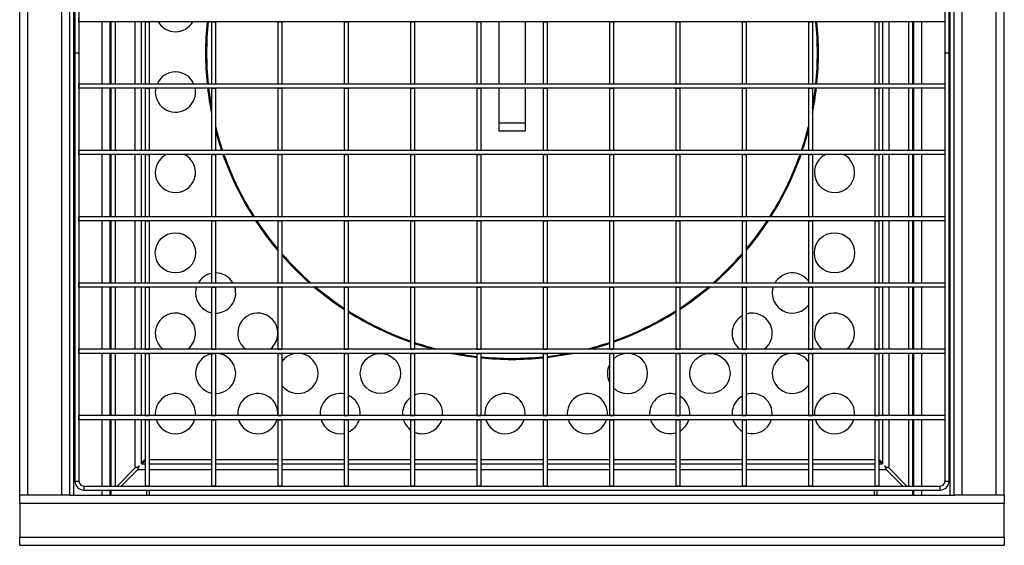
# Model space of a CAD drawing. Units: millimetres. Extents: x 8 to 423, y 1 to 312.
# Drawn here: x 110 to 208, y 63 to 115 of the extents above; entities that cross this region are included whole.
import ezdxf

# ---------------------------------------------------------------- set-up
doc = ezdxf.new("R2010")
doc.units = ezdxf.units.MM

msp = doc.modelspace()

# ---------------------------------------------------------------- linework, layer by layer
at = {"color": 7, "linetype": 'Continuous', "lineweight": 25}
for p, q in [((109.6703, 67.5674), (109.6703, 155.5674)), ((110.4703, 67.5674), (110.4703, 155.5674)), ((113.8703, 67.5674), (113.8703, 155.5674)), ((114.6703, 67.5674), (114.6703, 155.5674)), ((115.0703, 67.5674), (115.0703, 155.5674)), ((202.2703, 67.5674), (202.2703, 155.5674)), ((202.6703, 67.5674), (202.6703, 155.5674)), ((203.4703, 67.5674), (203.4703, 155.5674)), ((206.8703, 67.5674), (206.8703, 155.5674)), ((207.6703, 67.5674), (207.6703, 155.5674)), ((115.1703, 154.1874), (115.1703, 111.5674)), ((115.5703, 154.1874), (115.5703, 111.5674)), ((201.7703, 111.5674), (201.7703, 154.1874)), ((202.1703, 111.5674), (202.1703, 154.1874)), ((115.5703, 114.6674), (115.5703, 115.0674)), ((201.7703, 114.6674), (115.5703, 114.6674)), ((118.6703, 108.4674), (118.6703, 114.6674)), ((119.1703, 114.6674), (119.1703, 108.4674)), ((121.7703, 114.6674), (121.7703, 108.4674)), ((122.1703, 114.6474), (122.1703, 114.6674)), ((122.5703, 114.6474), (122.5703, 114.6674)), ((128.7703, 114.6474), (128.7703, 114.6674)), ((129.1703, 114.6474), (129.1703, 114.6674)), ((135.3703, 114.6474), (135.3703, 114.6674)), ((135.7703, 114.6474), (135.7703, 114.6674)), ((141.9703, 114.6474), (141.9703, 114.6674)), ((142.3703, 114.6474), (142.3703, 114.6674)), ((148.5703, 114.6474), (148.5703, 114.6674)), ((148.9703, 114.6474), (148.9703, 114.6674)), ((155.1703, 114.6474), (155.1703, 114.6674)), ((155.5703, 114.6474), (155.5703, 114.6674)), ((157.3703, 114.6674), (157.3703, 108.4674)), ((159.9703, 114.6674), (159.9703, 108.4674)), ((161.7703, 114.6474), (161.7703, 114.6674)), ((162.1703, 114.6474), (162.1703, 114.6674)), ((168.3703, 114.6474), (168.3703, 114.6674)), ((168.7703, 114.6474), (168.7703, 114.6674)), ((174.9703, 114.6474), (174.9703, 114.6674)), ((175.3703, 114.6474), (175.3703, 114.6674)), ((181.5703, 114.6474), (181.5703, 114.6674)), ((181.9703, 114.6474), (181.9703, 114.6674)), ((188.1703, 114.6474), (188.1703, 114.6674)), ((188.5703, 114.6474), (188.5703, 114.6674)), ((194.7703, 114.6474), (194.7703, 114.6674)), ((195.1703, 114.6474), (195.1703, 114.6674)), ((195.5703, 108.4674), (195.5703, 114.6674)), ((198.1703, 108.4674), (198.1703, 114.6674)), ((198.6703, 108.4674), (198.6703, 114.6674)), ((201.7703, 114.6674), (201.7703, 115.0674)), ((122.1703, 114.6474), (122.5703, 114.6474)), ((122.1703, 114.6474), (122.1703, 108.4874)), ((122.5703, 114.6474), (122.5703, 108.4874)), ((128.7703, 114.6474), (129.1703, 114.6474)), ((128.7703, 114.6474), (128.7703, 108.4874)), ((129.1703, 114.6474), (129.1703, 108.4874)), ((135.3703, 114.6474), (135.7703, 114.6474)), ((135.3703, 114.6474), (135.3703, 108.4874)), ((135.7703, 114.6474), (135.7703, 108.4874)), ((141.9703, 114.6474), (142.3703, 114.6474)), ((141.9703, 114.6474), (141.9703, 108.4874)), ((142.3703, 114.6474), (142.3703, 108.4874)), ((148.5703, 114.6474), (148.9703, 114.6474)), ((148.5703, 114.6474), (148.5703, 108.4874)), ((148.9703, 114.6474), (148.9703, 108.4874)), ((155.1703, 114.6474), (155.5703, 114.6474)), ((155.1703, 114.6474), (155.1703, 108.4874)), ((155.5703, 114.6474), (155.5703, 108.4874)), ((161.7703, 114.6474), (162.1703, 114.6474)), ((161.7703, 114.6474), (161.7703, 108.4874)), ((162.1703, 114.6474), (162.1703, 108.4874)), ((168.3703, 114.6474), (168.7703, 114.6474)), ((168.3703, 114.6474), (168.3703, 108.4874)), ((168.7703, 114.6474), (168.7703, 108.4874)), ((174.9703, 114.6474), (175.3703, 114.6474)), ((174.9703, 114.6474), (174.9703, 108.4874)), ((175.3703, 114.6474), (175.3703, 108.4874)), ((181.5703, 114.6474), (181.9703, 114.6474)), ((181.5703, 114.6474), (181.5703, 108.4874)), ((181.9703, 114.6474), (181.9703, 108.4874)), ((188.1703, 114.6474), (188.5703, 114.6474)), ((188.1703, 114.6474), (188.1703, 108.4874)), ((188.5703, 114.6474), (188.5703, 108.4874)), ((194.7703, 114.6474), (195.1703, 114.6474)), ((194.7703, 114.6474), (194.7703, 108.4874)), ((195.1703, 114.6474), (195.1703, 108.4874)), ((115.1703, 111.5674), (115.1703, 68.9474)), ((115.1703, 111.5674), (115.5703, 111.5674)), ((115.5703, 111.5674), (115.5703, 68.9474)), ((201.7703, 68.9474), (201.7703, 111.5674)), ((201.7703, 111.5674), (202.1703, 111.5674)), ((202.1703, 68.9474), (202.1703, 111.5674)), ((201.7703, 108.4674), (115.5703, 108.4674)), ((115.5703, 108.0674), (115.5703, 108.4674)), ((201.7703, 108.0674), (115.5703, 108.0674)), ((118.6703, 101.8674), (118.6703, 108.0674)), ((119.1703, 108.0674), (119.1703, 101.8674)), ((121.7703, 108.0674), (121.7703, 101.8674)), ((122.1703, 108.4874), (122.5703, 108.4874)), ((122.1703, 108.4674), (122.1703, 108.4874)), ((122.1703, 108.0474), (122.1703, 108.0674)), ((122.1703, 108.0474), (122.5703, 108.0474)), ((122.1703, 108.0474), (122.1703, 101.8874)), ((122.5703, 108.4674), (122.5703, 108.4874)), ((122.5703, 108.0474), (122.5703, 108.0674)), ((122.5703, 108.0474), (122.5703, 101.8874)), ((128.7703, 108.4874), (129.1703, 108.4874)), ((128.7703, 108.4674), (128.7703, 108.4874)), ((128.7703, 108.0474), (128.7703, 108.0674)), ((128.7703, 108.0474), (129.1703, 108.0474)), ((128.7703, 108.0474), (128.7703, 101.8874)), ((129.1703, 108.4674), (129.1703, 108.4874)), ((129.1703, 108.0474), (129.1703, 108.0674)), ((129.1703, 108.0474), (129.1703, 101.8874)), ((135.3703, 108.4874), (135.7703, 108.4874)), ((135.3703, 108.4674), (135.3703, 108.4874)), ((135.3703, 108.0474), (135.3703, 108.0674)), ((135.3703, 108.0474), (135.7703, 108.0474)), ((135.3703, 108.0474), (135.3703, 101.8874)), ((135.7703, 108.4674), (135.7703, 108.4874)), ((135.7703, 108.0474), (135.7703, 108.0674)), ((135.7703, 108.0474), (135.7703, 101.8874)), ((141.9703, 108.4874), (142.3703, 108.4874)), ((141.9703, 108.4674), (141.9703, 108.4874)), ((141.9703, 108.0474), (141.9703, 108.0674)), ((141.9703, 108.0474), (141.9703, 101.8874)), ((141.9703, 108.0474), (142.3703, 108.0474)), ((142.3703, 108.4674), (142.3703, 108.4874)), ((142.3703, 108.0474), (142.3703, 108.0674)), ((142.3703, 108.0474), (142.3703, 101.8874)), ((148.5703, 108.4874), (148.9703, 108.4874)), ((148.5703, 108.4674), (148.5703, 108.4874)), ((148.5703, 108.0474), (148.5703, 108.0674)), ((148.5703, 108.0474), (148.9703, 108.0474)), ((148.5703, 108.0474), (148.5703, 101.8874)), ((148.9703, 108.4674), (148.9703, 108.4874)), ((148.9703, 108.0474), (148.9703, 108.0674)), ((148.9703, 108.0474), (148.9703, 101.8874)), ((155.1703, 108.4874), (155.5703, 108.4874)), ((155.1703, 108.4674), (155.1703, 108.4874)), ((155.1703, 108.0474), (155.1703, 108.0674)), ((155.1703, 108.0474), (155.1703, 101.8874)), ((155.1703, 108.0474), (155.5703, 108.0474)), ((155.5703, 108.4674), (155.5703, 108.4874)), ((155.5703, 108.0474), (155.5703, 108.0674)), ((155.5703, 108.0474), (155.5703, 101.8874)), ((157.3703, 108.0674), (157.3703, 104.6174)), ((159.9703, 108.0674), (159.9703, 104.6174)), ((161.7703, 108.4874), (162.1703, 108.4874)), ((161.7703, 108.4674), (161.7703, 108.4874)), ((161.7703, 108.0474), (161.7703, 108.0674)), ((161.7703, 108.0474), (162.1703, 108.0474)), ((161.7703, 108.0474), (161.7703, 101.8874)), ((162.1703, 108.4674), (162.1703, 108.4874)), ((162.1703, 108.0474), (162.1703, 108.0674)), ((162.1703, 108.0474), (162.1703, 101.8874)), ((168.3703, 108.4874), (168.7703, 108.4874)), ((168.3703, 108.4674), (168.3703, 108.4874)), ((168.3703, 108.0474), (168.3703, 108.0674)), ((168.3703, 108.0474), (168.7703, 108.0474)), ((168.3703, 108.0474), (168.3703, 101.8874)), ((168.7703, 108.4674), (168.7703, 108.4874)), ((168.7703, 108.0474), (168.7703, 108.0674)), ((168.7703, 108.0474), (168.7703, 101.8874)), ((174.9703, 108.4874), (175.3703, 108.4874)), ((174.9703, 108.4674), (174.9703, 108.4874)), ((174.9703, 108.0474), (174.9703, 108.0674)), ((174.9703, 108.0474), (175.3703, 108.0474)), ((174.9703, 108.0474), (174.9703, 101.8874)), ((175.3703, 108.4674), (175.3703, 108.4874)), ((175.3703, 108.0474), (175.3703, 108.0674)), ((175.3703, 108.0474), (175.3703, 101.8874)), ((181.5703, 108.4874), (181.9703, 108.4874)), ((181.5703, 108.4674), (181.5703, 108.4874)), ((181.5703, 108.0474), (181.5703, 108.0674)), ((181.5703, 108.0474), (181.5703, 101.8874)), ((181.5703, 108.0474), (181.9703, 108.0474)), ((181.9703, 108.4674), (181.9703, 108.4874)), ((181.9703, 108.0474), (181.9703, 108.0674)), ((181.9703, 108.0474), (181.9703, 101.8874)), ((188.1703, 108.4874), (188.5703, 108.4874)), ((188.1703, 108.4674), (188.1703, 108.4874)), ((188.1703, 108.0474), (188.1703, 108.0674)), ((188.1703, 108.0474), (188.5703, 108.0474)), ((188.1703, 108.0474), (188.1703, 101.8874)), ((188.5703, 108.4674), (188.5703, 108.4874)), ((188.5703, 108.0474), (188.5703, 108.0674)), ((188.5703, 108.0474), (188.5703, 101.8874)), ((194.7703, 108.4874), (195.1703, 108.4874)), ((194.7703, 108.4674), (194.7703, 108.4874)), ((194.7703, 108.0474), (194.7703, 108.0674)), ((194.7703, 108.0474), (194.7703, 101.8874)), ((194.7703, 108.0474), (195.1703, 108.0474)), ((195.1703, 108.4674), (195.1703, 108.4874)), ((195.1703, 108.0474), (195.1703, 108.0674)), ((195.1703, 108.0474), (195.1703, 101.8874)), ((195.5703, 101.8674), (195.5703, 108.0674)), ((198.1703, 101.8674), (198.1703, 108.0674)), ((198.6703, 101.8674), (198.6703, 108.0674)), ((201.7703, 108.0674), (201.7703, 108.4674)), ((157.3703, 104.6174), (159.9703, 104.6174)), ((157.3703, 104.6174), (157.3703, 103.8174)), ((159.9703, 104.6174), (159.9703, 103.8174)), ((157.3703, 103.8174), (159.9703, 103.8174)), ((201.7703, 101.8674), (115.5703, 101.8674)), ((115.5703, 101.4674), (115.5703, 101.8674)), ((201.7703, 101.4674), (115.5703, 101.4674)), ((118.6703, 95.2674), (118.6703, 101.4674)), ((119.1703, 101.4674), (119.1703, 95.2674)), ((121.7703, 101.4674), (121.7703, 95.2674)), ((122.1703, 101.8874), (122.5703, 101.8874)), ((122.1703, 101.8674), (122.1703, 101.8874)), ((122.1703, 101.4474), (122.1703, 101.4674)), ((122.1703, 101.4474), (122.5703, 101.4474)), ((122.1703, 101.4474), (122.1703, 95.2874)), ((122.5703, 101.8674), (122.5703, 101.8874)), ((122.5703, 101.4474), (122.5703, 101.4674)), ((122.5703, 101.4474), (122.5703, 95.2874)), ((128.7703, 101.8874), (129.1703, 101.8874)), ((128.7703, 101.8674), (128.7703, 101.8874)), ((128.7703, 101.4474), (128.7703, 101.4674)), ((128.7703, 101.4474), (129.1703, 101.4474)), ((128.7703, 101.4474), (128.7703, 95.2874)), ((129.1703, 101.8674), (129.1703, 101.8874)), ((129.1703, 101.4474), (129.1703, 101.4674)), ((129.1703, 101.4474), (129.1703, 95.2874)), ((135.3703, 101.8874), (135.7703, 101.8874)), ((135.3703, 101.8674), (135.3703, 101.8874)), ((135.3703, 101.4474), (135.3703, 101.4674)), ((135.3703, 101.4474), (135.7703, 101.4474)), ((135.3703, 101.4474), (135.3703, 95.2874)), ((135.7703, 101.8674), (135.7703, 101.8874)), ((135.7703, 101.4474), (135.7703, 101.4674)), ((135.7703, 101.4474), (135.7703, 95.2874)), ((141.9703, 101.8874), (142.3703, 101.8874)), ((141.9703, 101.8674), (141.9703, 101.8874)), ((141.9703, 101.4474), (141.9703, 101.4674)), ((141.9703, 101.4474), (141.9703, 95.2874)), ((141.9703, 101.4474), (142.3703, 101.4474)), ((142.3703, 101.8674), (142.3703, 101.8874)), ((142.3703, 101.4474), (142.3703, 101.4674)), ((142.3703, 101.4474), (142.3703, 95.2874)), ((148.5703, 101.8874), (148.9703, 101.8874)), ((148.5703, 101.8674), (148.5703, 101.8874)), ((148.5703, 101.4474), (148.5703, 101.4674)), ((148.5703, 101.4474), (148.9703, 101.4474)), ((148.5703, 101.4474), (148.5703, 95.2874)), ((148.9703, 101.8674), (148.9703, 101.8874)), ((148.9703, 101.4474), (148.9703, 101.4674)), ((148.9703, 101.4474), (148.9703, 95.2874)), ((155.1703, 101.8874), (155.5703, 101.8874)), ((155.1703, 101.8674), (155.1703, 101.8874)), ((155.1703, 101.4474), (155.1703, 101.4674)), ((155.1703, 101.4474), (155.1703, 95.2874)), ((155.1703, 101.4474), (155.5703, 101.4474)), ((155.5703, 101.8674), (155.5703, 101.8874)), ((155.5703, 101.4474), (155.5703, 101.4674)), ((155.5703, 101.4474), (155.5703, 95.2874)), ((161.7703, 101.8874), (162.1703, 101.8874)), ((161.7703, 101.8674), (161.7703, 101.8874)), ((161.7703, 101.4474), (161.7703, 101.4674)), ((161.7703, 101.4474), (162.1703, 101.4474)), ((161.7703, 101.4474), (161.7703, 95.2874)), ((162.1703, 101.8674), (162.1703, 101.8874)), ((162.1703, 101.4474), (162.1703, 101.4674)), ((162.1703, 101.4474), (162.1703, 95.2874)), ((168.3703, 101.8874), (168.7703, 101.8874)), ((168.3703, 101.8674), (168.3703, 101.8874)), ((168.3703, 101.4474), (168.3703, 101.4674)), ((168.3703, 101.4474), (168.7703, 101.4474)), ((168.3703, 101.4474), (168.3703, 95.2874)), ((168.7703, 101.8674), (168.7703, 101.8874)), ((168.7703, 101.4474), (168.7703, 101.4674)), ((168.7703, 101.4474), (168.7703, 95.2874)), ((174.9703, 101.8874), (175.3703, 101.8874)), ((174.9703, 101.8674), (174.9703, 101.8874)), ((174.9703, 101.4474), (174.9703, 101.4674)), ((174.9703, 101.4474), (175.3703, 101.4474)), ((174.9703, 101.4474), (174.9703, 95.2874)), ((175.3703, 101.8674), (175.3703, 101.8874)), ((175.3703, 101.4474), (175.3703, 101.4674)), ((175.3703, 101.4474), (175.3703, 95.2874)), ((181.5703, 101.8874), (181.9703, 101.8874)), ((181.5703, 101.8674), (181.5703, 101.8874)), ((181.5703, 101.4474), (181.5703, 101.4674)), ((181.5703, 101.4474), (181.5703, 95.2874)), ((181.5703, 101.4474), (181.9703, 101.4474)), ((181.9703, 101.8674), (181.9703, 101.8874)), ((181.9703, 101.4474), (181.9703, 101.4674)), ((181.9703, 101.4474), (181.9703, 95.2874)), ((188.1703, 101.8874), (188.5703, 101.8874)), ((188.1703, 101.8674), (188.1703, 101.8874)), ((188.1703, 101.4474), (188.1703, 101.4674)), ((188.1703, 101.4474), (188.5703, 101.4474)), ((188.1703, 101.4474), (188.1703, 95.2874)), ((188.5703, 101.8674), (188.5703, 101.8874)), ((188.5703, 101.4474), (188.5703, 101.4674)), ((188.5703, 101.4474), (188.5703, 95.2874)), ((194.7703, 101.8874), (195.1703, 101.8874)), ((194.7703, 101.8674), (194.7703, 101.8874)), ((194.7703, 101.4474), (194.7703, 101.4674)), ((194.7703, 101.4474), (194.7703, 95.2874)), ((194.7703, 101.4474), (195.1703, 101.4474)), ((195.1703, 101.8674), (195.1703, 101.8874)), ((195.1703, 101.4474), (195.1703, 101.4674)), ((195.1703, 101.4474), (195.1703, 95.2874)), ((195.5703, 95.2674), (195.5703, 101.4674)), ((198.1703, 95.2674), (198.1703, 101.4674)), ((198.6703, 95.2674), (198.6703, 101.4674)), ((201.7703, 101.4674), (201.7703, 101.8674)), ((201.7703, 95.2674), (115.5703, 95.2674)), ((115.5703, 94.8674), (115.5703, 95.2674)), ((122.1703, 95.2874), (122.5703, 95.2874)), ((122.1703, 95.2674), (122.1703, 95.2874)), ((122.5703, 95.2674), (122.5703, 95.2874)), ((128.7703, 95.2874), (129.1703, 95.2874)), ((128.7703, 95.2674), (128.7703, 95.2874)), ((129.1703, 95.2674), (129.1703, 95.2874)), ((135.3703, 95.2874), (135.7703, 95.2874)), ((135.3703, 95.2674), (135.3703, 95.2874)), ((135.7703, 95.2674), (135.7703, 95.2874)), ((141.9703, 95.2874), (142.3703, 95.2874)), ((141.9703, 95.2674), (141.9703, 95.2874)), ((142.3703, 95.2674), (142.3703, 95.2874)), ((148.5703, 95.2874), (148.9703, 95.2874)), ((148.5703, 95.2674), (148.5703, 95.2874)), ((148.9703, 95.2674), (148.9703, 95.2874)), ((155.1703, 95.2874), (155.5703, 95.2874)), ((155.1703, 95.2674), (155.1703, 95.2874)), ((155.5703, 95.2674), (155.5703, 95.2874)), ((161.7703, 95.2874), (162.1703, 95.2874)), ((161.7703, 95.2674), (161.7703, 95.2874)), ((162.1703, 95.2674), (162.1703, 95.2874)), ((168.3703, 95.2874), (168.7703, 95.2874)), ((168.3703, 95.2674), (168.3703, 95.2874)), ((168.7703, 95.2674), (168.7703, 95.2874)), ((174.9703, 95.2874), (175.3703, 95.2874)), ((174.9703, 95.2674), (174.9703, 95.2874)), ((175.3703, 95.2674), (175.3703, 95.2874)), ((181.5703, 95.2874), (181.9703, 95.2874)), ((181.5703, 95.2674), (181.5703, 95.2874)), ((181.9703, 95.2674), (181.9703, 95.2874)), ((188.1703, 95.2874), (188.5703, 95.2874)), ((188.1703, 95.2674), (188.1703, 95.2874)), ((188.5703, 95.2674), (188.5703, 95.2874)), ((194.7703, 95.2874), (195.1703, 95.2874)), ((194.7703, 95.2674), (194.7703, 95.2874)), ((195.1703, 95.2674), (195.1703, 95.2874)), ((201.7703, 94.8674), (201.7703, 95.2674)), ((201.7703, 94.8674), (115.5703, 94.8674)), ((118.6703, 88.6674), (118.6703, 94.8674)), ((119.1703, 94.8674), (119.1703, 88.6674)), ((121.7703, 94.8674), (121.7703, 88.6674)), ((122.1703, 94.8474), (122.1703, 94.8674)), ((122.1703, 94.8474), (122.5703, 94.8474)), ((122.1703, 94.8474), (122.1703, 88.6874)), ((122.5703, 94.8474), (122.5703, 94.8674)), ((122.5703, 94.8474), (122.5703, 88.6874)), ((128.7703, 94.8474), (128.7703, 94.8674)), ((128.7703, 94.8474), (129.1703, 94.8474)), ((128.7703, 94.8474), (128.7703, 88.6874)), ((129.1703, 94.8474), (129.1703, 94.8674)), ((129.1703, 94.8474), (129.1703, 88.6874)), ((135.3703, 94.8474), (135.3703, 94.8674)), ((135.3703, 94.8474), (135.7703, 94.8474)), ((135.3703, 94.8474), (135.3703, 88.6874)), ((135.7703, 94.8474), (135.7703, 94.8674)), ((135.7703, 94.8474), (135.7703, 88.6874)), ((141.9703, 94.8474), (141.9703, 94.8674)), ((141.9703, 94.8474), (141.9703, 88.6874)), ((141.9703, 94.8474), (142.3703, 94.8474)), ((142.3703, 94.8474), (142.3703, 94.8674)), ((142.3703, 94.8474), (142.3703, 88.6874)), ((148.5703, 94.8474), (148.5703, 94.8674)), ((148.5703, 94.8474), (148.9703, 94.8474)), ((148.5703, 94.8474), (148.5703, 88.6874)), ((148.9703, 94.8474), (148.9703, 94.8674)), ((148.9703, 94.8474), (148.9703, 88.6874)), ((155.1703, 94.8474), (155.1703, 94.8674)), ((155.1703, 94.8474), (155.1703, 88.6874)), ((155.1703, 94.8474), (155.5703, 94.8474)), ((155.5703, 94.8474), (155.5703, 94.8674)), ((155.5703, 94.8474), (155.5703, 88.6874)), ((161.7703, 94.8474), (161.7703, 94.8674)), ((161.7703, 94.8474), (162.1703, 94.8474)), ((161.7703, 94.8474), (161.7703, 88.6874)), ((162.1703, 94.8474), (162.1703, 94.8674)), ((162.1703, 94.8474), (162.1703, 88.6874)), ((168.3703, 94.8474), (168.3703, 94.8674)), ((168.3703, 94.8474), (168.7703, 94.8474)), ((168.3703, 94.8474), (168.3703, 88.6874)), ((168.7703, 94.8474), (168.7703, 94.8674)), ((168.7703, 94.8474), (168.7703, 88.6874)), ((174.9703, 94.8474), (174.9703, 94.8674)), ((174.9703, 94.8474), (175.3703, 94.8474)), ((174.9703, 94.8474), (174.9703, 88.6874)), ((175.3703, 94.8474), (175.3703, 94.8674)), ((175.3703, 94.8474), (175.3703, 88.6874)), ((181.5703, 94.8474), (181.5703, 94.8674)), ((181.5703, 94.8474), (181.5703, 88.6874)), ((181.5703, 94.8474), (181.9703, 94.8474)), ((181.9703, 94.8474), (181.9703, 94.8674)), ((181.9703, 94.8474), (181.9703, 88.6874)), ((188.1703, 94.8474), (188.1703, 94.8674)), ((188.1703, 94.8474), (188.5703, 94.8474)), ((188.1703, 94.8474), (188.1703, 88.6874)), ((188.5703, 94.8474), (188.5703, 94.8674)), ((188.5703, 94.8474), (188.5703, 88.6874)), ((194.7703, 94.8474), (194.7703, 94.8674)), ((194.7703, 94.8474), (194.7703, 88.6874)), ((194.7703, 94.8474), (195.1703, 94.8474)), ((195.1703, 94.8474), (195.1703, 94.8674)), ((195.1703, 94.8474), (195.1703, 88.6874)), ((195.5703, 88.6674), (195.5703, 94.8674)), ((198.1703, 88.6674), (198.1703, 94.8674)), ((198.6703, 88.6674), (198.6703, 94.8674)), ((201.7703, 88.6674), (115.5703, 88.6674)), ((115.5703, 88.2674), (115.5703, 88.6674)), ((201.7703, 88.2674), (115.5703, 88.2674)), ((118.6703, 82.0674), (118.6703, 88.2674)), ((119.1703, 88.2674), (119.1703, 82.0674)), ((121.7703, 88.2674), (121.7703, 82.0674)), ((122.1703, 88.6874), (122.5703, 88.6874)), ((122.1703, 88.6674), (122.1703, 88.6874)), ((122.1703, 88.2474), (122.1703, 88.2674)), ((122.1703, 88.2474), (122.5703, 88.2474)), ((122.1703, 88.2474), (122.1703, 82.0874)), ((122.5703, 88.6674), (122.5703, 88.6874)), ((122.5703, 88.2474), (122.5703, 88.2674)), ((122.5703, 88.2474), (122.5703, 82.0874)), ((128.7703, 88.6874), (129.1703, 88.6874)), ((128.7703, 88.6674), (128.7703, 88.6874)), ((128.7703, 88.2474), (128.7703, 88.2674)), ((128.7703, 88.2474), (129.1703, 88.2474)), ((128.7703, 88.2474), (128.7703, 82.0874)), ((129.1703, 88.6674), (129.1703, 88.6874)), ((129.1703, 88.2474), (129.1703, 88.2674)), ((129.1703, 88.2474), (129.1703, 82.0874)), ((135.3703, 88.6874), (135.7703, 88.6874)), ((135.3703, 88.6674), (135.3703, 88.6874)), ((135.3703, 88.2474), (135.3703, 88.2674)), ((135.3703, 88.2474), (135.7703, 88.2474)), ((135.3703, 88.2474), (135.3703, 82.0874)), ((135.7703, 88.6674), (135.7703, 88.6874)), ((135.7703, 88.2474), (135.7703, 88.2674)), ((135.7703, 88.2474), (135.7703, 82.0874)), ((141.9703, 88.6874), (142.3703, 88.6874)), ((141.9703, 88.6674), (141.9703, 88.6874)), ((141.9703, 88.2474), (141.9703, 88.2674)), ((141.9703, 88.2474), (141.9703, 82.0874)), ((141.9703, 88.2474), (142.3703, 88.2474)), ((142.3703, 88.6674), (142.3703, 88.6874)), ((142.3703, 88.2474), (142.3703, 88.2674)), ((142.3703, 88.2474), (142.3703, 82.0874)), ((148.5703, 88.6874), (148.9703, 88.6874)), ((148.5703, 88.6674), (148.5703, 88.6874)), ((148.5703, 88.2474), (148.5703, 88.2674)), ((148.5703, 88.2474), (148.9703, 88.2474)), ((148.5703, 88.2474), (148.5703, 82.0874)), ((148.9703, 88.6674), (148.9703, 88.6874)), ((148.9703, 88.2474), (148.9703, 88.2674)), ((148.9703, 88.2474), (148.9703, 82.0874)), ((155.1703, 88.6874), (155.5703, 88.6874)), ((155.1703, 88.6674), (155.1703, 88.6874)), ((155.1703, 88.2474), (155.1703, 88.2674)), ((155.1703, 88.2474), (155.1703, 82.0874)), ((155.1703, 88.2474), (155.5703, 88.2474)), ((155.5703, 88.6674), (155.5703, 88.6874)), ((155.5703, 88.2474), (155.5703, 88.2674)), ((155.5703, 88.2474), (155.5703, 82.0874)), ((161.7703, 88.6874), (162.1703, 88.6874)), ((161.7703, 88.6674), (161.7703, 88.6874)), ((161.7703, 88.2474), (161.7703, 88.2674)), ((161.7703, 88.2474), (162.1703, 88.2474)), ((161.7703, 88.2474), (161.7703, 82.0874)), ((162.1703, 88.6674), (162.1703, 88.6874)), ((162.1703, 88.2474), (162.1703, 88.2674)), ((162.1703, 88.2474), (162.1703, 82.0874)), ((168.3703, 88.6874), (168.7703, 88.6874)), ((168.3703, 88.6674), (168.3703, 88.6874)), ((168.3703, 88.2474), (168.3703, 88.2674)), ((168.3703, 88.2474), (168.7703, 88.2474)), ((168.3703, 88.2474), (168.3703, 82.0874)), ((168.7703, 88.6674), (168.7703, 88.6874)), ((168.7703, 88.2474), (168.7703, 88.2674)), ((168.7703, 88.2474), (168.7703, 82.0874)), ((174.9703, 88.6874), (175.3703, 88.6874)), ((174.9703, 88.6674), (174.9703, 88.6874)), ((174.9703, 88.2474), (174.9703, 88.2674)), ((174.9703, 88.2474), (175.3703, 88.2474)), ((174.9703, 88.2474), (174.9703, 82.0874)), ((175.3703, 88.6674), (175.3703, 88.6874)), ((175.3703, 88.2474), (175.3703, 88.2674)), ((175.3703, 88.2474), (175.3703, 82.0874)), ((181.5703, 88.6874), (181.9703, 88.6874)), ((181.5703, 88.6674), (181.5703, 88.6874)), ((181.5703, 88.2474), (181.5703, 88.2674)), ((181.5703, 88.2474), (181.5703, 82.0874)), ((181.5703, 88.2474), (181.9703, 88.2474)), ((181.9703, 88.6674), (181.9703, 88.6874)), ((181.9703, 88.2474), (181.9703, 88.2674)), ((181.9703, 88.2474), (181.9703, 82.0874)), ((188.1703, 88.6874), (188.5703, 88.6874)), ((188.1703, 88.6674), (188.1703, 88.6874)), ((188.1703, 88.2474), (188.1703, 88.2674)), ((188.1703, 88.2474), (188.5703, 88.2474)), ((188.1703, 88.2474), (188.1703, 82.0874)), ((188.5703, 88.6674), (188.5703, 88.6874)), ((188.5703, 88.2474), (188.5703, 88.2674)), ((188.5703, 88.2474), (188.5703, 82.0874)), ((194.7703, 88.6874), (195.1703, 88.6874)), ((194.7703, 88.6674), (194.7703, 88.6874)), ((194.7703, 88.2474), (194.7703, 88.2674)), ((194.7703, 88.2474), (194.7703, 82.0874)), ((194.7703, 88.2474), (195.1703, 88.2474)), ((195.1703, 88.6674), (195.1703, 88.6874)), ((195.1703, 88.2474), (195.1703, 88.2674)), ((195.1703, 88.2474), (195.1703, 82.0874)), ((195.5703, 82.0674), (195.5703, 88.2674)), ((198.1703, 82.0674), (198.1703, 88.2674)), ((198.6703, 82.0674), (198.6703, 88.2674)), ((201.7703, 88.2674), (201.7703, 88.6674)), ((201.7703, 82.0674), (115.5703, 82.0674)), ((115.5703, 81.6674), (115.5703, 82.0674)), ((201.7703, 81.6674), (115.5703, 81.6674)), ((118.6703, 75.4674), (118.6703, 81.6674)), ((119.1703, 81.6674), (119.1703, 75.4674)), ((121.7703, 81.6674), (121.7703, 75.4674)), ((122.1703, 82.0874), (122.5703, 82.0874)), ((122.1703, 82.0674), (122.1703, 82.0874)), ((122.1703, 81.6474), (122.1703, 81.6674)), ((122.1703, 81.6474), (122.5703, 81.6474)), ((122.1703, 81.6474), (122.1703, 75.4874)), ((122.5703, 82.0674), (122.5703, 82.0874)), ((122.5703, 81.6474), (122.5703, 81.6674)), ((122.5703, 81.6474), (122.5703, 75.4874)), ((128.7703, 82.0874), (129.1703, 82.0874)), ((128.7703, 82.0674), (128.7703, 82.0874)), ((128.7703, 81.6474), (128.7703, 81.6674)), ((128.7703, 81.6474), (129.1703, 81.6474)), ((128.7703, 81.6474), (128.7703, 75.4874)), ((129.1703, 82.0674), (129.1703, 82.0874)), ((129.1703, 81.6474), (129.1703, 81.6674)), ((129.1703, 81.6474), (129.1703, 75.4874)), ((135.3703, 82.0874), (135.7703, 82.0874)), ((135.3703, 82.0674), (135.3703, 82.0874)), ((135.3703, 81.6474), (135.3703, 81.6674)), ((135.3703, 81.6474), (135.7703, 81.6474)), ((135.3703, 81.6474), (135.3703, 75.4874)), ((135.7703, 82.0674), (135.7703, 82.0874)), ((135.7703, 81.6474), (135.7703, 81.6674)), ((135.7703, 81.6474), (135.7703, 75.4874)), ((141.9703, 82.0874), (142.3703, 82.0874)), ((141.9703, 82.0674), (141.9703, 82.0874)), ((141.9703, 81.6474), (141.9703, 81.6674)), ((141.9703, 81.6474), (141.9703, 75.4874)), ((141.9703, 81.6474), (142.3703, 81.6474)), ((142.3703, 82.0674), (142.3703, 82.0874)), ((142.3703, 81.6474), (142.3703, 81.6674)), ((142.3703, 81.6474), (142.3703, 75.4874)), ((148.5703, 82.0874), (148.9703, 82.0874)), ((148.5703, 82.0674), (148.5703, 82.0874)), ((148.5703, 81.6474), (148.5703, 81.6674)), ((148.5703, 81.6474), (148.9703, 81.6474)), ((148.5703, 81.6474), (148.5703, 75.4874)), ((148.9703, 82.0674), (148.9703, 82.0874)), ((148.9703, 81.6474), (148.9703, 81.6674)), ((148.9703, 81.6474), (148.9703, 75.4874)), ((155.1703, 82.0874), (155.5703, 82.0874)), ((155.1703, 82.0674), (155.1703, 82.0874)), ((155.1703, 81.6474), (155.1703, 81.6674)), ((155.1703, 81.6474), (155.1703, 75.4874)), ((155.1703, 81.6474), (155.5703, 81.6474)), ((155.5703, 82.0674), (155.5703, 82.0874)), ((155.5703, 81.6474), (155.5703, 81.6674)), ((155.5703, 81.6474), (155.5703, 75.4874)), ((161.7703, 82.0874), (162.1703, 82.0874)), ((161.7703, 82.0674), (161.7703, 82.0874)), ((161.7703, 81.6474), (161.7703, 81.6674)), ((161.7703, 81.6474), (162.1703, 81.6474)), ((161.7703, 81.6474), (161.7703, 75.4874)), ((162.1703, 82.0674), (162.1703, 82.0874)), ((162.1703, 81.6474), (162.1703, 81.6674)), ((162.1703, 81.6474), (162.1703, 75.4874)), ((168.3703, 82.0874), (168.7703, 82.0874)), ((168.3703, 82.0674), (168.3703, 82.0874)), ((168.3703, 81.6474), (168.3703, 81.6674)), ((168.3703, 81.6474), (168.7703, 81.6474)), ((168.3703, 81.6474), (168.3703, 75.4874)), ((168.7703, 82.0674), (168.7703, 82.0874)), ((168.7703, 81.6474), (168.7703, 81.6674)), ((168.7703, 81.6474), (168.7703, 75.4874)), ((174.9703, 82.0874), (175.3703, 82.0874)), ((174.9703, 82.0674), (174.9703, 82.0874)), ((174.9703, 81.6474), (174.9703, 81.6674)), ((174.9703, 81.6474), (175.3703, 81.6474)), ((174.9703, 81.6474), (174.9703, 75.4874)), ((175.3703, 82.0674), (175.3703, 82.0874)), ((175.3703, 81.6474), (175.3703, 81.6674)), ((175.3703, 81.6474), (175.3703, 75.4874)), ((181.5703, 82.0874), (181.9703, 82.0874)), ((181.5703, 82.0674), (181.5703, 82.0874)), ((181.5703, 81.6474), (181.5703, 81.6674)), ((181.5703, 81.6474), (181.5703, 75.4874)), ((181.5703, 81.6474), (181.9703, 81.6474)), ((181.9703, 82.0674), (181.9703, 82.0874)), ((181.9703, 81.6474), (181.9703, 81.6674)), ((181.9703, 81.6474), (181.9703, 75.4874)), ((188.1703, 82.0874), (188.5703, 82.0874)), ((188.1703, 82.0674), (188.1703, 82.0874)), ((188.1703, 81.6474), (188.1703, 81.6674)), ((188.1703, 81.6474), (188.5703, 81.6474)), ((188.1703, 81.6474), (188.1703, 75.4874)), ((188.5703, 82.0674), (188.5703, 82.0874)), ((188.5703, 81.6474), (188.5703, 81.6674)), ((188.5703, 81.6474), (188.5703, 75.4874)), ((194.7703, 82.0874), (195.1703, 82.0874)), ((194.7703, 82.0674), (194.7703, 82.0874)), ((194.7703, 81.6474), (194.7703, 81.6674)), ((194.7703, 81.6474), (194.7703, 75.4874)), ((194.7703, 81.6474), (195.1703, 81.6474)), ((195.1703, 82.0674), (195.1703, 82.0874)), ((195.1703, 81.6474), (195.1703, 81.6674)), ((195.1703, 81.6474), (195.1703, 75.4874)), ((195.5703, 75.4674), (195.5703, 81.6674)), ((198.1703, 75.4674), (198.1703, 81.6674)), ((198.6703, 75.4674), (198.6703, 81.6674)), ((201.7703, 81.6674), (201.7703, 82.0674)), ((115.5703, 75.0674), (115.5703, 75.4674)), ((201.7703, 75.4674), (115.5703, 75.4674)), ((122.1703, 75.4874), (122.5703, 75.4874)), ((122.1703, 75.4674), (122.1703, 75.4874)), ((122.5703, 75.4674), (122.5703, 75.4874)), ((123.1703, 75.6674), (123.1803, 75.4674)), ((128.7703, 75.4874), (129.1703, 75.4874)), ((128.7703, 75.4674), (128.7703, 75.4874)), ((129.1703, 75.4674), (129.1703, 75.4874)), ((131.3703, 75.6674), (131.3803, 75.4674)), ((135.3703, 75.4874), (135.7703, 75.4874)), ((135.3703, 75.4674), (135.3703, 75.4874)), ((135.7703, 75.4674), (135.7703, 75.4874)), ((139.5703, 75.6674), (139.5803, 75.4674)), ((141.9703, 75.4874), (142.3703, 75.4874)), ((141.9703, 75.4674), (141.9703, 75.4874)), ((142.3703, 75.4674), (142.3703, 75.4874)), ((147.7703, 75.6674), (147.7803, 75.4674)), ((148.5703, 75.4874), (148.9703, 75.4874)), ((148.5703, 75.4674), (148.5703, 75.4874)), ((148.9703, 75.4674), (148.9703, 75.4874)), ((155.1703, 75.4874), (155.5703, 75.4874)), ((155.1703, 75.4674), (155.1703, 75.4874)), ((155.5703, 75.4674), (155.5703, 75.4874)), ((155.9703, 75.6674), (155.9803, 75.4674)), ((161.7703, 75.4874), (162.1703, 75.4874)), ((161.7703, 75.4674), (161.7703, 75.4874)), ((162.1703, 75.4674), (162.1703, 75.4874)), ((164.1703, 75.6674), (164.1803, 75.4674)), ((168.3703, 75.4874), (168.7703, 75.4874)), ((168.3703, 75.4674), (168.3703, 75.4874)), ((168.7703, 75.4674), (168.7703, 75.4874)), ((172.3703, 75.6674), (172.3803, 75.4674)), ((174.9703, 75.4874), (175.3703, 75.4874)), ((174.9703, 75.4674), (174.9703, 75.4874)), ((175.3703, 75.4674), (175.3703, 75.4874)), ((180.5703, 75.6674), (180.5803, 75.4674)), ((181.5703, 75.4874), (181.9703, 75.4874)), ((181.5703, 75.4674), (181.5703, 75.4874)), ((181.9703, 75.4674), (181.9703, 75.4874)), ((188.1703, 75.4874), (188.5703, 75.4874)), ((188.1703, 75.4674), (188.1703, 75.4874)), ((188.5703, 75.4674), (188.5703, 75.4874)), ((188.7703, 75.6674), (188.7803, 75.4674)), ((194.7703, 75.4874), (195.1703, 75.4874)), ((194.7703, 75.4674), (194.7703, 75.4874)), ((195.1703, 75.4674), (195.1703, 75.4874)), ((201.7703, 75.0674), (201.7703, 75.4674)), ((201.7703, 75.0674), (115.5703, 75.0674)), ((118.6703, 68.4674), (118.6703, 75.0674)), ((119.1703, 75.0674), (119.1703, 68.4674)), ((121.7703, 75.0674), (121.7703, 70.6815)), ((122.1703, 75.0474), (122.1703, 75.0674)), ((122.1703, 75.0474), (122.1703, 68.4674)), ((122.1703, 75.0474), (122.5703, 75.0474)), ((122.5703, 75.0474), (122.5703, 75.0674)), ((122.5703, 75.0474), (122.5703, 68.4674)), ((128.7703, 75.0474), (128.7703, 75.0674)), ((128.7703, 75.0474), (128.7703, 68.4674)), ((128.7703, 75.0474), (129.1703, 75.0474)), ((129.1703, 75.0474), (129.1703, 75.0674)), ((129.1703, 75.0474), (129.1703, 68.4674)), ((135.3703, 75.0474), (135.3703, 75.0674)), ((135.3703, 75.0474), (135.3703, 68.4674)), ((135.3703, 75.0474), (135.7703, 75.0474)), ((135.7703, 75.0474), (135.7703, 75.0674)), ((135.7703, 75.0474), (135.7703, 68.4674)), ((141.9703, 75.0474), (141.9703, 75.0674)), ((141.9703, 75.0474), (141.9703, 68.4674)), ((141.9703, 75.0474), (142.3703, 75.0474)), ((142.3703, 75.0474), (142.3703, 75.0674)), ((142.3703, 75.0474), (142.3703, 68.4674)), ((148.5703, 75.0474), (148.5703, 75.0674)), ((148.5703, 75.0474), (148.9703, 75.0474)), ((148.5703, 75.0474), (148.5703, 68.4674)), ((148.9703, 75.0474), (148.9703, 75.0674)), ((148.9703, 75.0474), (148.9703, 68.4674)), ((155.1703, 75.0474), (155.1703, 75.0674)), ((155.1703, 75.0474), (155.1703, 68.4674)), ((155.1703, 75.0474), (155.5703, 75.0474)), ((155.5703, 75.0474), (155.5703, 75.0674)), ((155.5703, 75.0474), (155.5703, 68.4674)), ((161.7703, 75.0474), (161.7703, 75.0674)), ((161.7703, 75.0474), (161.7703, 68.4674)), ((161.7703, 75.0474), (162.1703, 75.0474)), ((162.1703, 75.0474), (162.1703, 75.0674)), ((162.1703, 75.0474), (162.1703, 68.4674)), ((168.3703, 75.0474), (168.3703, 75.0674)), ((168.3703, 75.0474), (168.7703, 75.0474)), ((168.3703, 75.0474), (168.3703, 68.4674)), ((168.7703, 75.0474), (168.7703, 75.0674)), ((168.7703, 75.0474), (168.7703, 68.4674)), ((174.9703, 75.0474), (174.9703, 75.0674)), ((174.9703, 75.0474), (175.3703, 75.0474)), ((174.9703, 75.0474), (174.9703, 68.4674)), ((175.3703, 75.0474), (175.3703, 75.0674)), ((175.3703, 75.0474), (175.3703, 68.4674)), ((181.5703, 75.0474), (181.5703, 75.0674)), ((181.5703, 75.0474), (181.5703, 68.4674)), ((181.5703, 75.0474), (181.9703, 75.0474)), ((181.9703, 75.0474), (181.9703, 75.0674)), ((181.9703, 75.0474), (181.9703, 68.4674)), ((188.1703, 75.0474), (188.1703, 75.0674)), ((188.1703, 75.0474), (188.5703, 75.0474)), ((188.1703, 75.0474), (188.1703, 68.4674)), ((188.5703, 75.0474), (188.5703, 75.0674)), ((188.5703, 75.0474), (188.5703, 68.4674)), ((194.7703, 75.0474), (194.7703, 75.0674)), ((194.7703, 75.0474), (194.7703, 68.4674)), ((194.7703, 75.0474), (195.1703, 75.0474)), ((195.1703, 75.0474), (195.1703, 75.0674)), ((195.1703, 75.0474), (195.1703, 68.4674)), ((195.5703, 70.6815), (195.5703, 75.0674)), ((198.1703, 68.4674), (198.1703, 75.0674)), ((198.6703, 68.4674), (198.6703, 75.0674)), ((121.7844, 70.6674), (122.1703, 70.6674)), ((122.5703, 70.6674), (128.7703, 70.6674)), ((129.1703, 70.6674), (135.3703, 70.6674)), ((135.7703, 70.6674), (141.9703, 70.6674)), ((142.3703, 70.6674), (148.5703, 70.6674)), ((148.9703, 70.6674), (155.1703, 70.6674)), ((155.5703, 70.6674), (161.7703, 70.6674)), ((162.1703, 70.6674), (168.3703, 70.6674)), ((168.7703, 70.6674), (174.9703, 70.6674)), ((175.3703, 70.6674), (181.5703, 70.6674)), ((181.9703, 70.6674), (188.1703, 70.6674)), ((188.5703, 70.6674), (194.7703, 70.6674)), ((195.1703, 70.6674), (195.5561, 70.6674)), ((119.3561, 68.4674), (121.1703, 70.2815)), ((121.3844, 70.0674), (119.7844, 68.4674)), ((197.5561, 68.4674), (195.9561, 70.0674)), ((196.1703, 70.2815), (197.9844, 68.4674)), ((115.1703, 68.9474), (115.5703, 68.9474)), ((201.7703, 68.9474), (202.1703, 68.9474)), ((116.0503, 68.4674), (116.0503, 68.0674)), ((116.0503, 68.4674), (201.2903, 68.4674)), ((116.0503, 68.0674), (201.2903, 68.0674)), ((118.6703, 67.5674), (118.6703, 68.0674)), ((122.5703, 68.4674), (122.1703, 68.4674)), ((129.1703, 68.4674), (128.7703, 68.4674)), ((135.7703, 68.4674), (135.3703, 68.4674)), ((142.3703, 68.4674), (141.9703, 68.4674)), ((148.9703, 68.4674), (148.5703, 68.4674)), ((155.5703, 68.4674), (155.1703, 68.4674)), ((162.1703, 68.4674), (161.7703, 68.4674)), ((168.7703, 68.4674), (168.3703, 68.4674)), ((175.3703, 68.4674), (174.9703, 68.4674)), ((181.9703, 68.4674), (181.5703, 68.4674)), ((188.5703, 68.4674), (188.1703, 68.4674)), ((195.1703, 68.4674), (194.7703, 68.4674)), ((198.6703, 67.5674), (198.6703, 68.0674)), ((201.2903, 68.0674), (201.2903, 68.4674)), ((109.6703, 66.7674), (109.6703, 67.5674)), ((110.4703, 67.5674), (109.6703, 67.5674)), ((109.6703, 66.7674), (109.6703, 63.3674)), ((109.6703, 66.7674), (207.6703, 66.7674)), ((113.8703, 67.5674), (110.4703, 67.5674)), ((114.6703, 67.5674), (113.8703, 67.5674)), ((114.6703, 67.5674), (202.6703, 67.5674)), ((203.4703, 67.5674), (202.6703, 67.5674)), ((206.8703, 67.5674), (203.4703, 67.5674)), ((207.6703, 67.5674), (206.8703, 67.5674)), ((207.6703, 67.5674), (207.6703, 66.7674)), ((207.6703, 63.3674), (207.6703, 66.7674)), ((109.6703, 63.3674), (207.6703, 63.3674)), ((109.6703, 62.5674), (109.6703, 63.3674)), ((207.6703, 63.3674), (207.6703, 62.5674)), ((109.6703, 62.5674), (207.6703, 62.5674))]:
    msp.add_line(p, q, dxfattribs=at)
at = {"color": 8, "linetype": 'Continuous', "lineweight": 25}
for p, q in [((117.8703, 108.4674), (117.8703, 114.6674)), ((118.7874, 108.4674), (118.7874, 114.6674)), ((121.1703, 108.4674), (121.1703, 114.6674)), ((196.1703, 114.6674), (196.1703, 108.4674)), ((198.5531, 108.4674), (198.5531, 114.6674)), ((199.4703, 108.4674), (199.4703, 114.6674)), ((117.8703, 101.8674), (117.8703, 108.0674)), ((118.7874, 101.8674), (118.7874, 108.0674)), ((121.1703, 101.8674), (121.1703, 108.0674)), ((196.1703, 108.0674), (196.1703, 101.8674)), ((198.5531, 101.8674), (198.5531, 108.0674)), ((199.4703, 101.8674), (199.4703, 108.0674)), ((117.8703, 95.2674), (117.8703, 101.4674)), ((118.7874, 95.2674), (118.7874, 101.4674)), ((121.1703, 95.2674), (121.1703, 101.4674)), ((196.1703, 101.4674), (196.1703, 95.2674)), ((198.5531, 95.2674), (198.5531, 101.4674)), ((199.4703, 95.2674), (199.4703, 101.4674)), ((117.8703, 88.6674), (117.8703, 94.8674)), ((118.7874, 88.6674), (118.7874, 94.8674)), ((121.1703, 88.6674), (121.1703, 94.8674)), ((196.1703, 94.8674), (196.1703, 88.6674)), ((198.5531, 88.6674), (198.5531, 94.8674)), ((199.4703, 88.6674), (199.4703, 94.8674)), ((117.8703, 82.0674), (117.8703, 88.2674)), ((118.7874, 82.0674), (118.7874, 88.2674)), ((121.1703, 82.0674), (121.1703, 88.2674)), ((196.1703, 88.2674), (196.1703, 82.0674)), ((198.5531, 82.0674), (198.5531, 88.2674)), ((199.4703, 82.0674), (199.4703, 88.2674)), ((117.8703, 75.4674), (117.8703, 81.6674)), ((118.7874, 75.4674), (118.7874, 81.6674)), ((121.1703, 75.4674), (121.1703, 81.6674)), ((196.1703, 81.6674), (196.1703, 75.4674)), ((198.5531, 75.4674), (198.5531, 81.6674)), ((199.4703, 75.4674), (199.4703, 81.6674)), ((117.8703, 68.4674), (117.8703, 75.0674)), ((118.7874, 68.4674), (118.7874, 75.0674)), ((121.1703, 70.2815), (121.1703, 75.0674)), ((196.1703, 75.0674), (196.1703, 70.2815)), ((198.5531, 68.4674), (198.5531, 75.0674)), ((199.4703, 68.4674), (199.4703, 75.0674)), ((128.7703, 71.0674), (122.5703, 71.0674)), ((135.3703, 71.0674), (129.1703, 71.0674)), ((141.9703, 71.0674), (135.7703, 71.0674)), ((148.5703, 71.0674), (142.3703, 71.0674)), ((155.1703, 71.0674), (148.9703, 71.0674)), ((161.7703, 71.0674), (155.5703, 71.0674)), ((168.3703, 71.0674), (162.1703, 71.0674)), ((174.9703, 71.0674), (168.7703, 71.0674)), ((181.5703, 71.0674), (175.3703, 71.0674)), ((188.1703, 71.0674), (181.9703, 71.0674)), ((194.7703, 71.0674), (188.5703, 71.0674)), ((122.1703, 70.0674), (121.3844, 70.0674)), ((128.7703, 70.0674), (122.5703, 70.0674)), ((135.3703, 70.0674), (129.1703, 70.0674)), ((141.9703, 70.0674), (135.7703, 70.0674)), ((148.5703, 70.0674), (142.3703, 70.0674)), ((155.1703, 70.0674), (148.9703, 70.0674)), ((161.7703, 70.0674), (155.5703, 70.0674)), ((168.3703, 70.0674), (162.1703, 70.0674)), ((174.9703, 70.0674), (168.7703, 70.0674)), ((181.5703, 70.0674), (175.3703, 70.0674)), ((188.1703, 70.0674), (181.9703, 70.0674)), ((194.7703, 70.0674), (188.5703, 70.0674)), ((195.9561, 70.0674), (195.1703, 70.0674)), ((117.8703, 67.5674), (117.8703, 68.0674)), ((118.7874, 67.5674), (118.7874, 68.0674)), ((122.3188, 67.5674), (122.3188, 68.0674)), ((122.6017, 67.5674), (122.6017, 68.0674)), ((194.7389, 67.5674), (194.7389, 68.0674)), ((195.0218, 67.5674), (195.0218, 68.0674)), ((198.5531, 67.5674), (198.5531, 68.0674)), ((199.4703, 67.5674), (199.4703, 68.0674))]:
    msp.add_line(p, q, dxfattribs=at)
at = {"color": 7, "linetype": 'Continuous', "lineweight": 25, "flags": 128}
for points in [[(123.2107, 108.0674), (123.2064, 108.0459), (123.1703, 107.6674)], [(128.4724, 108.0674), (128.5893, 107.1749), (128.7703, 106.0765)], [(188.5703, 106.0765), (188.7513, 107.1749), (188.8681, 108.0674)], [(129.1703, 104.225), (129.5396, 102.8746), (129.8594, 101.8674)], [(187.4812, 101.8674), (187.801, 102.8746), (188.1703, 104.225)], [(129.1703, 103.8214), (129.4246, 102.9107), (129.7539, 101.8674)], [(127.2624, 88.2674), (127.2064, 88.0459), (127.1703, 87.6674)], [(184.6624, 88.2674), (184.6064, 88.0459), (184.5703, 87.6674)], [(148.9703, 82.6509), (150.365, 82.2199), (150.9243, 82.0674)], [(166.4163, 82.0674), (167.677, 82.4275), (168.3703, 82.6509)], [(162.1703, 81.2688), (163.4054, 81.4372), (164.6903, 81.6674)]]:
    msp.add_lwpolyline(points, dxfattribs=at)
at = {"color": 7, "linetype": 'Continuous', "lineweight": 25}
for centre in [(125.1703, 91.6674), (190.7703, 91.6674), (145.5703, 79.6674), (178.3703, 79.6674)]:
    msp.add_circle(centre, 2, dxfattribs=at)
for centre, radius, start, end in [((125.1703, 115.6674), 2, 210, 330), ((158.6703, 111.5674), 30.5, 174.166421, 180), ((158.6703, 111.5674), 30.4, 174.147165, 180), ((158.6703, 111.5674), 30.4, 354.147165, 5.852835), ((158.6703, 111.5674), 30.5, 354.166421, 5.833579), ((158.6703, 111.5674), 30.5, 180, 185.833579), ((158.6703, 111.5674), 30.4, 180, 185.852835), ((125.1703, 107.6674), 2, 23.578178, 156.421822), ((125.1703, 107.6674), 2, 180, 11.536959), ((158.6703, 111.5674), 30.5, 186.589442, 191.383554), ((158.6703, 111.5674), 30.5, 348.616446, 353.410558), ((158.6703, 111.5674), 30.5, 341.456002, 345.287668), ((125.1703, 99.6674), 2, 180, 64.158067), ((125.1703, 99.6674), 2, 115.841933, 180), ((158.6703, 111.5674), 30.5, 199.338441, 212.305008), ((158.6703, 111.5674), 30.4, 199.404599, 212.424257), ((158.6703, 111.5674), 30.4, 327.575743, 340.595401), ((158.6703, 111.5674), 30.5, 327.694992, 340.661559), ((190.7703, 99.6674), 2, 180, 64.158067), ((190.7703, 99.6674), 2, 115.841933, 180), ((158.6703, 111.5674), 30.5, 213.198477, 220.187713), ((158.6703, 111.5674), 30.4, 213.32189, 219.964071), ((158.6703, 111.5674), 30.4, 320.035929, 326.67811), ((158.6703, 111.5674), 30.5, 319.812287, 326.801523), ((158.6703, 111.5674), 30.4, 221.123869, 228.876131), ((158.6703, 111.5674), 30.5, 221.33857, 228.66143), ((158.6703, 111.5674), 30.4, 311.123869, 318.876131), ((158.6703, 111.5674), 30.5, 311.33857, 318.66143), ((129.1703, 87.6674), 2, 101.536959, 150), ((129.1703, 87.6674), 2, 30, 90), ((186.5703, 87.6674), 2, 36.869898, 150), ((129.1703, 87.6674), 2, 270, 17.457603), ((158.6703, 111.5674), 30.5, 229.812287, 236.801523), ((158.6703, 111.5674), 30.4, 230.035929, 236.67811), ((158.6703, 111.5674), 30.4, 303.32189, 309.964071), ((158.6703, 111.5674), 30.5, 303.198477, 310.187713), ((129.1703, 87.6674), 2, 180, 258.463041), ((186.5703, 87.6674), 2, 180, 323.130102), ((125.1703, 83.6674), 2, 306.869898, 180), ((133.3703, 83.6674), 2, 306.869898, 180), ((158.6703, 111.5674), 30.4, 237.575743, 250.595401), ((158.6703, 111.5674), 30.5, 237.694992, 250.661559), ((158.6703, 111.5674), 30.4, 289.404599, 302.424257), ((158.6703, 111.5674), 30.5, 289.338441, 302.305008), ((182.5703, 83.6674), 2, 120, 180), ((182.5703, 83.6674), 2, 306.869898, 107.457603), ((190.7703, 83.6674), 2, 306.869898, 180), ((125.1703, 83.6674), 2, 180, 233.130102), ((133.3703, 83.6674), 2, 180, 233.130102), ((182.5703, 83.6674), 2, 180, 233.130102), ((190.7703, 83.6674), 2, 180, 233.130102), ((158.6703, 111.5674), 30.4, 251.392767, 256.023469), ((158.6703, 111.5674), 30.4, 283.976531, 288.607233), ((129.1703, 79.6674), 2, 101.536959, 180), ((129.1703, 79.6674), 2, 270, 90), ((137.3703, 79.6674), 2, 216.869898, 143.130102), ((158.6703, 111.5674), 30.5, 258.616446, 263.410558), ((158.6703, 111.5674), 30.4, 259.594022, 263.388786), ((158.6703, 111.5674), 30.4, 276.611214, 280.405978), ((170.1703, 79.6674), 2, 225.572996, 134.427004), ((186.5703, 79.6674), 2, 36.869898, 180), ((158.6703, 111.5674), 30.4, 264.147165, 275.852835), ((158.6703, 111.5674), 30.5, 264.166421, 275.833579), ((170.1703, 79.6674), 2, 154.158067, 180), ((129.1703, 79.6674), 2, 180, 258.463041), ((170.1703, 79.6674), 2, 180, 205.841933), ((186.5703, 79.6674), 2, 180, 323.130102), ((125.1703, 75.6674), 2, 354.26083, 180), ((133.3703, 75.6674), 2, 354.26083, 180), ((141.5703, 75.6674), 2, 78.463041, 180), ((141.5703, 75.6674), 2, 354.26083, 66.421822), ((149.7703, 75.6674), 2, 354.26083, 113.578178), ((157.9703, 75.6674), 2, 354.26083, 180), ((166.1703, 75.6674), 2, 354.26083, 180), ((174.3703, 75.6674), 2, 72.542397, 180), ((182.5703, 75.6674), 2, 354.26083, 107.457603), ((190.7703, 75.6674), 2, 354.26083, 180), ((149.7703, 75.6674), 2, 126.869898, 180), ((174.3703, 75.6674), 2, 354.26083, 60), ((182.5703, 75.6674), 2, 120, 180), ((125.1703, 75.6674), 2, 197.457603, 342.542397), ((133.3703, 75.6674), 2, 197.457603, 342.542397), ((141.5703, 75.6674), 2, 197.457603, 281.536959), ((141.5703, 75.6674), 2, 293.578178, 342.542397), ((149.7703, 75.6674), 2, 197.457603, 233.130102), ((149.7703, 75.6674), 2, 246.421822, 342.542397), ((157.9703, 75.6674), 2, 197.457603, 342.542397), ((166.1703, 75.6674), 2, 197.457603, 342.542397), ((174.3703, 75.6674), 2, 197.457603, 287.457603), ((174.3703, 75.6674), 2, 300, 342.542397), ((182.5703, 75.6674), 2, 197.457603, 240), ((182.5703, 75.6674), 2, 252.542397, 342.542397), ((190.7703, 75.6674), 2, 197.457603, 342.542397), ((122.4154, 70.413), 0.6988, 110.536715, 157.401341), ((121.5222, 71.3064), 0.6908, 292.310118, 339.751826), ((195.8247, 71.3125), 0.6988, 200.536715, 247.401341), ((194.9312, 70.4193), 0.6908, 22.310118, 69.751826), ((119.9392, 73.3974), 3.3503, 291.559884, 299.277058), ((123.7568, 69.1932), 2.5283, 149.535206, 159.771679), ((197.0445, 72.6539), 2.5283, 239.535206, 249.771679), ((192.8403, 68.8362), 3.3503, 21.559884, 29.277058), ((116.0503, 68.9474), 0.88, 180, 270), ((116.0503, 68.9474), 0.48, 180, 270), ((201.2903, 68.9474), 0.48, 270, 0), ((201.2903, 68.9474), 0.88, 270, 0)]:
    msp.add_arc(centre, radius, start, end, dxfattribs=at)

doc.saveas('drawing.dxf')
